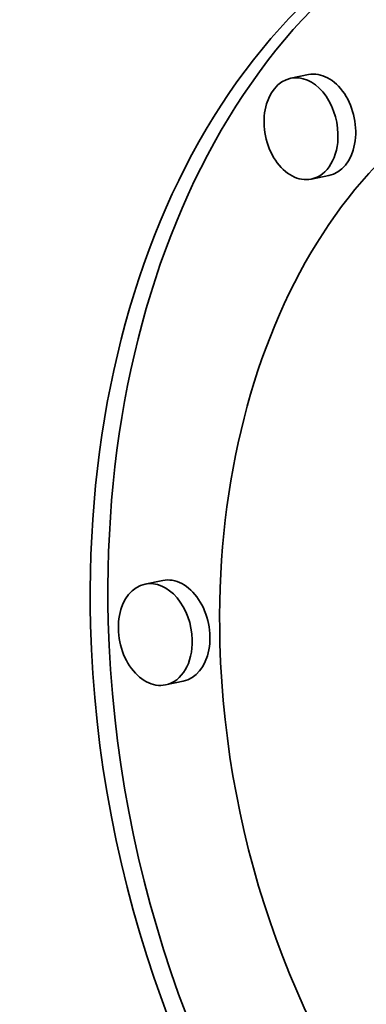
# Model space of a CAD drawing. Extents: x 0 to 10.8, y 0 to 8.3.
# Drawn here: x 8.1 to 8.2, y 3.5 to 3.6 of the extents above; entities that cross this region are included whole.
import ezdxf

# ---------------------------------------------------------------- set-up
doc = ezdxf.new("R2010")
doc.units = 0
doc.header["$MEASUREMENT"] = 0
doc.layers.get('0').update_dxf_attribs({"lineweight": 13})

msp = doc.modelspace()

# ---------------------------------------------------------------- linework, layer by layer
at = {"color": 7, "lineweight": 35, "ltscale": 6.33907e-05}
for p, q in [((8.15686, 3.59045), (8.15438, 3.58994)), ((8.15975, 3.57629), (8.15727, 3.57578)), ((8.13638, 3.51941), (8.13389, 3.5189)), ((8.13927, 3.50525), (8.13678, 3.50474))]:
    msp.add_line(p, q, dxfattribs=at)
at = {"color": 7, "lineweight": 35, "ltscale": 0.03937}
for centre, major_axis, start_param, end_param in [((8.16488, 5.29123), (0.41672, -2.04419), 3.141577, 6.283169), ((8.21194, 3.50102), (0.02381, -0.11681), 3.141629, 4.46699), ((8.21443, 3.50152), (-0.02381, 0.11681), 0.014917, 1.325398), ((8.21194, 3.50102), (0.01876, -0.09203), 3.141711, 4.46699), ((8.15582, 3.58286), (0.00144, -0.00708), 1.325398, 3.141711), ((8.15831, 3.58337), (-0.00144, 0.00708), 3.141711, 6.283304), ((8.15582, 3.58286), (0.00144, -0.00708), 3.141711, 6.283304), ((8.15582, 3.58286), (0.00144, -0.00708), 0.000119, 1.325398), ((8.13782, 3.51233), (-0.00144, 0.00708), 3.141711, 6.283304), ((8.13534, 3.51182), (0.00144, -0.00708), 3.141711, 6.283304), ((8.13534, 3.51182), (0.00144, -0.00708), 1.325398, 3.141711), ((8.21194, 3.50102), (0.02381, -0.11681), 4.46699, 6.283221), ((8.21443, 3.50152), (-0.02381, 0.11681), 1.325398, 3.126407), ((8.13534, 3.51182), (0.00144, -0.00708), 0.000119, 1.325398), ((8.21194, 3.50102), (0.01876, -0.09203), 4.46699, 6.283304)]:
    msp.add_ellipse(centre, major_axis=major_axis, ratio=0.705219, start_param=start_param, end_param=end_param, dxfattribs=at)
at = {"color": 7, "lineweight": 13, "ltscale": 0.03937}
msp.add_ellipse((8.16488, 5.29123), major_axis=(0.30411, -1.49178), ratio=0.705219, start_param=5.644453, end_param=10.063511, dxfattribs=at)

doc.saveas('drawing.dxf')
